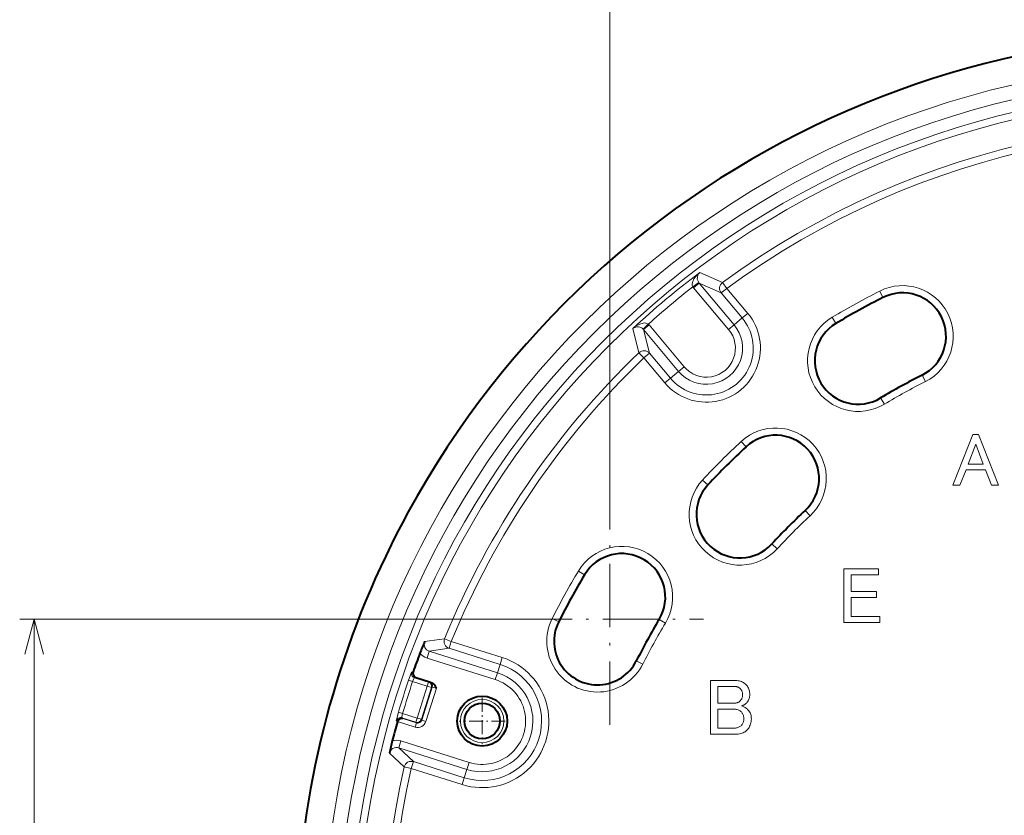
# Model space of a CAD drawing. Extents: x 39 to 758, y 45 to 545.
# Drawn here: x 260 to 328, y 439 to 494 of the extents above; entities that cross this region are included whole.
import ezdxf

# ---------------------------------------------------------------- set-up
doc = ezdxf.new("R2010")
doc.units = 0
doc.linetypes.add('DASHDOT', pattern=[18.5, 12, -3, 0.5, -3])

msp = doc.modelspace()

# ---------------------------------------------------------------- linework, layer by layer
at = {"color": 7, "lineweight": 13}
for p, q in [((300.662933, 459.508698), (300.662933, 511.485535)), ((306.893677, 476.201324), (308.473297, 475.500549)), ((306.417358, 475.205017), (306.823944, 475.495819)), ((306.464722, 475.143921), (306.417358, 475.205017)), ((306.847687, 475.465271), (306.464722, 475.143921)), ((308.891602, 472.251678), (306.464722, 475.143921)), ((306.847687, 475.465271), (306.823944, 475.495819)), ((306.847687, 475.465271), (308.38562, 474.776123)), ((309.274567, 472.573029), (306.847687, 475.465271)), ((308.768585, 475.097443), (308.38562, 474.776123)), ((308.473297, 475.500549), (308.768585, 475.097443)), ((310.220703, 473.366913), (308.768585, 475.097443)), ((309.837708, 473.045593), (308.38562, 474.776123)), ((319.354004, 474.910767), (319.57901, 474.464264)), ((309.274567, 472.573029), (309.837708, 473.045593)), ((310.220703, 473.366913), (309.837708, 473.045593)), ((316.062714, 473.097626), (316.319916, 472.668823)), ((302.271454, 472.322815), (302.687286, 470.645508)), ((303.335327, 472.618896), (302.978333, 472.268982)), ((303.004333, 472.240295), (303.387299, 472.561646)), ((303.335327, 472.618896), (303.387299, 472.561646)), ((305.814148, 469.669403), (303.387299, 472.561646)), ((309.274567, 472.573029), (308.891602, 472.251678)), ((302.978333, 472.268982), (303.004333, 472.240295)), ((303.004333, 472.240295), (303.415955, 470.606049)), ((305.431183, 469.348053), (303.004333, 472.240295)), ((302.687286, 470.645508), (303.032959, 470.284698)), ((303.032959, 470.284698), (303.415955, 470.606049)), ((304.485046, 468.554169), (303.032959, 470.284698)), ((304.868042, 468.875519), (303.415955, 470.606049)), ((305.431183, 469.348053), (305.814148, 469.669403)), ((305.431183, 469.348053), (304.868042, 468.875519)), ((322.512207, 468.644012), (322.287201, 469.090515)), ((304.485046, 468.554169), (304.868042, 468.875519)), ((319.672302, 467.079498), (319.4151, 467.508301)), ((324.420441, 461.482941), (325.796143, 464.982941)), ((325.796143, 464.982941), (326.200775, 464.982941)), ((326.200775, 464.982941), (327.576508, 461.482941)), ((309.764832, 464.500885), (310.104218, 464.133728)), ((325.998474, 464.315308), (325.472473, 462.919342)), ((326.524475, 462.919342), (325.998474, 464.315308)), ((325.472473, 462.919342), (326.524475, 462.919342)), ((325.330841, 462.534943), (324.905975, 461.482941)), ((326.666107, 462.534943), (325.330841, 462.534943)), ((327.090942, 461.482941), (326.666107, 462.534943)), ((307.095001, 461.831085), (307.462189, 461.491699)), ((324.905975, 461.482941), (324.420441, 461.482941)), ((327.576508, 461.482941), (327.090942, 461.482941)), ((314.52829, 459.347595), (314.188904, 459.714783)), ((312.248352, 457.067657), (311.881165, 457.407043)), ((298.498291, 455.533173), (298.927063, 455.276001)), ((316.879333, 455.674927), (319.263733, 455.674927)), ((316.879333, 451.968292), (316.879333, 455.674927)), ((317.377899, 455.263092), (317.377899, 454.114258)), ((319.263733, 455.263092), (317.377899, 455.263092)), ((319.263733, 455.674927), (319.263733, 455.263092)), ((317.377899, 454.114258), (319.133667, 454.114258)), ((319.133667, 454.114258), (319.133667, 453.702393)), ((317.377899, 453.702393), (317.377899, 452.380157)), ((319.133667, 453.702393), (317.377899, 453.702393)), ((294.175903, 452.195618), (259.824921, 452.195618)), ((260.824921, 406.226624), (260.824921, 452.195618)), ((296.68515, 452.241913), (297.131653, 452.016907)), ((304.516449, 451.923645), (304.087646, 452.180847)), ((319.372101, 451.968292), (316.879333, 451.968292)), ((317.377899, 452.380157), (319.372101, 452.380157)), ((319.372101, 452.380157), (319.372101, 451.968292)), ((287.853882, 450.643524), (289.238037, 450.847321)), ((289.238037, 450.847321), (289.700867, 450.658905)), ((289.700867, 450.658905), (289.550537, 450.182129)), ((293.224884, 449.547791), (289.700867, 450.658905)), ((288.018982, 449.507263), (288.169312, 449.984039)), ((288.169312, 449.984039), (289.550537, 450.182129)), ((292.892853, 448.49472), (288.169312, 449.984039)), ((293.074554, 449.071014), (289.550537, 450.182129)), ((292.742523, 448.017944), (288.018982, 449.507263)), ((293.224884, 449.547791), (293.074554, 449.071014)), ((302.951935, 449.08374), (302.505432, 449.308746)), ((286.954041, 448.535614), (287.059631, 448.552002)), ((292.742523, 448.017944), (292.892853, 448.49472)), ((292.892853, 448.49472), (293.074554, 449.071014)), ((286.73877, 447.971222), (287.022888, 447.875458)), ((288.038483, 447.555206), (287.022888, 447.875458)), ((287.146942, 448.150848), (287.252655, 448.167023)), ((288.128693, 447.841278), (287.146942, 448.150848)), ((288.038483, 447.555206), (288.128693, 447.841278)), ((288.181458, 447.868774), (288.128693, 447.841278)), ((307.649872, 447.946289), (309.383972, 447.946289)), ((307.649872, 444.239624), (307.649872, 447.946289)), ((309.383972, 447.946289), (309.469177, 447.943451)), ((309.469177, 447.943451), (309.551331, 447.934998)), ((309.551331, 447.934998), (309.630432, 447.920929)), ((309.630432, 447.920929), (309.706543, 447.901184)), ((309.706543, 447.901184), (309.779572, 447.875824)), ((309.779572, 447.875824), (309.849609, 447.844818)), ((309.849609, 447.844818), (309.916565, 447.808197)), ((309.916565, 447.808197), (309.98053, 447.76593)), ((309.98053, 447.76593), (310.041443, 447.718018)), ((288.038483, 447.555206), (287.345154, 445.356293)), ((288.324554, 447.465027), (287.631226, 445.266083)), ((288.37735, 447.492493), (287.658722, 445.213318)), ((288.666504, 447.412109), (287.944794, 445.123108)), ((288.038483, 447.555206), (288.324554, 447.465027)), ((288.37735, 447.492493), (288.324554, 447.465027)), ((308.148438, 447.534424), (308.148438, 446.38559)), ((309.362305, 447.534424), (308.148438, 447.534424)), ((309.400665, 447.533112), (309.362305, 447.534424)), ((309.437744, 447.529236), (309.400665, 447.533112)), ((309.473511, 447.522736), (309.437744, 447.529236)), ((309.507965, 447.513611), (309.473511, 447.522736)), ((309.541138, 447.501923), (309.507965, 447.513611)), ((309.572998, 447.48761), (309.541138, 447.501923)), ((309.603577, 447.470703), (309.572998, 447.48761)), ((309.632812, 447.451202), (309.603577, 447.470703)), ((309.660797, 447.429077), (309.632812, 447.451202)), ((309.687439, 447.404358), (309.660797, 447.429077)), ((309.720398, 447.369049), (309.687439, 447.404358)), ((309.749878, 447.332397), (309.720398, 447.369049)), ((309.775879, 447.294464), (309.749878, 447.332397)), ((309.798431, 447.255249), (309.775879, 447.294464)), ((309.817505, 447.214691), (309.798431, 447.255249)), ((309.83313, 447.172852), (309.817505, 447.214691)), ((309.845245, 447.12973), (309.83313, 447.172852)), ((309.853943, 447.085297), (309.845245, 447.12973)), ((309.859131, 447.039551), (309.853943, 447.085297)), ((310.041443, 447.718018), (310.099304, 447.66449)), ((310.099304, 447.66449), (310.148712, 447.610718)), ((310.148712, 447.610718), (310.192932, 447.553497)), ((310.192932, 447.553497), (310.231964, 447.492798)), ((310.231964, 447.492798), (310.265778, 447.42865)), ((310.265778, 447.42865), (310.294403, 447.361023)), ((310.294403, 447.361023), (310.31781, 447.289917)), ((310.31781, 447.289917), (310.335999, 447.215363)), ((310.335999, 447.215363), (310.348999, 447.137329)), ((310.348999, 447.137329), (310.356812, 447.055817)), ((309.361664, 446.387085), (309.403076, 446.391663)), ((309.403076, 446.391663), (309.443176, 446.399231)), ((309.443176, 446.399231), (309.481964, 446.409851)), ((309.481964, 446.409851), (309.51947, 446.423523)), ((309.51947, 446.423523), (309.555664, 446.440216)), ((309.555664, 446.440216), (309.590576, 446.45993)), ((309.590576, 446.45993), (309.624146, 446.482697)), ((309.624146, 446.482697), (309.656464, 446.508484)), ((309.656464, 446.508484), (309.687439, 446.537323)), ((309.687439, 446.537323), (309.720398, 446.57309)), ((309.720398, 446.57309), (309.749878, 446.611023)), ((309.749878, 446.611023), (309.775879, 446.651123)), ((309.775879, 446.651123), (309.798431, 446.69339)), ((309.798431, 446.69339), (309.817505, 446.737823)), ((309.817505, 446.737823), (309.83313, 446.784424)), ((309.83313, 446.784424), (309.845245, 446.833191)), ((309.845245, 446.833191), (309.853943, 446.884125)), ((309.853943, 446.884125), (309.859131, 446.937256)), ((309.86087, 446.992523), (309.859131, 447.039551)), ((309.859131, 446.937256), (309.86087, 446.992523)), ((310.16629, 446.434357), (310.120972, 446.38559)), ((310.206818, 446.485291), (310.16629, 446.434357)), ((310.242584, 446.538391), (310.206818, 446.485291)), ((310.27359, 446.593689), (310.242584, 446.538391)), ((310.299805, 446.651123), (310.27359, 446.593689)), ((310.321259, 446.710724), (310.299805, 446.651123)), ((310.337952, 446.772491), (310.321259, 446.710724)), ((310.349884, 446.836456), (310.337952, 446.772491)), ((310.357025, 446.902557), (310.349884, 446.836456)), ((310.356812, 447.055817), (310.359436, 446.970856)), ((310.359436, 446.970856), (310.357025, 446.902557)), ((286.04187, 445.761017), (286.329559, 445.676514)), ((308.148438, 446.38559), (309.31897, 446.38559)), ((308.148438, 445.973724), (308.148438, 444.651489)), ((309.253937, 445.973724), (308.148438, 445.973724)), ((309.317657, 445.971771), (309.253937, 445.973724)), ((309.378784, 445.965942), (309.317657, 445.971771)), ((309.31897, 446.38559), (309.361664, 446.387085)), ((309.437317, 445.956177), (309.378784, 445.965942)), ((309.493225, 445.942505), (309.437317, 445.956177)), ((309.54657, 445.924957), (309.493225, 445.942505)), ((309.59729, 445.903503), (309.54657, 445.924957)), ((309.645386, 445.878143), (309.59729, 445.903503)), ((309.690918, 445.848877), (309.645386, 445.878143)), ((309.733826, 445.815704), (309.690918, 445.848877)), ((309.77417, 445.778656), (309.733826, 445.815704)), ((309.807098, 445.742676), (309.77417, 445.778656)), ((309.834198, 446.204163), (309.795837, 446.190491)), ((309.795837, 446.190491), (309.846771, 446.172516)), ((309.836578, 445.704071), (309.807098, 445.742676)), ((309.871277, 446.219116), (309.834198, 446.204163)), ((309.846771, 446.172516), (309.895538, 446.153198)), ((309.907043, 446.235352), (309.871277, 446.219116)), ((309.895538, 446.153198), (309.942139, 446.132629)), ((309.941498, 446.25293), (309.907043, 446.235352)), ((309.97467, 446.27179), (309.941498, 446.25293)), ((309.942139, 446.132629), (309.986572, 446.110718)), ((310.006531, 446.291931), (309.97467, 446.27179)), ((309.986572, 446.110718), (310.02887, 446.087524)), ((310.037109, 446.313416), (310.006531, 446.291931)), ((310.02887, 446.087524), (310.06897, 446.063049)), ((310.066345, 446.336151), (310.037109, 446.313416)), ((310.09433, 446.360229), (310.066345, 446.336151)), ((310.06897, 446.063049), (310.106903, 446.037231)), ((310.120972, 446.38559), (310.09433, 446.360229)), ((310.106903, 446.037231), (310.142639, 446.010162)), ((310.142639, 446.010162), (310.17627, 445.98175)), ((310.17627, 445.98175), (310.207672, 445.952057)), ((310.207672, 445.952057), (310.257111, 445.898743)), ((310.257111, 445.898743), (310.301331, 445.842804)), ((310.301331, 445.842804), (310.340332, 445.784271)), ((310.340332, 445.784271), (310.374146, 445.723145)), ((310.374146, 445.723145), (310.402771, 445.659424)), ((285.894501, 445.175232), (285.971588, 445.101227)), ((287.192261, 444.731354), (285.975494, 445.11499)), ((286.273224, 445.379761), (286.342102, 445.313904)), ((287.254974, 445.070221), (286.273224, 445.379761)), ((287.345154, 445.356293), (286.329559, 445.676514)), ((287.28244, 445.017426), (286.342102, 445.313904)), ((287.254974, 445.070221), (287.345154, 445.356293)), ((287.28244, 445.017426), (287.254974, 445.070221)), ((287.345154, 445.356293), (287.631226, 445.266083)), ((287.658722, 445.213318), (287.631226, 445.266083)), ((287.658722, 445.213318), (287.944794, 445.123108)), ((309.86261, 445.662903), (309.836578, 445.704071)), ((309.885132, 445.61911), (309.86261, 445.662903)), ((309.87735, 444.994843), (309.898804, 445.041656)), ((309.904205, 445.572723), (309.885132, 445.61911)), ((309.898804, 445.041656), (309.916351, 445.09021)), ((309.91983, 445.523743), (309.904205, 445.572723)), ((309.916351, 445.09021), (309.930023, 445.140503)), ((309.931946, 445.472137), (309.91983, 445.523743)), ((309.930023, 445.140503), (309.939758, 445.192505)), ((309.940643, 445.417938), (309.931946, 445.472137)), ((309.939758, 445.192505), (309.945618, 445.246277)), ((309.945831, 445.361176), (309.940643, 445.417938)), ((309.945618, 445.246277), (309.947571, 445.301758)), ((309.947571, 445.301758), (309.945831, 445.361176)), ((310.402771, 445.659424), (310.426178, 445.593109)), ((310.438538, 445.029297), (310.415771, 444.94455)), ((310.426178, 445.593109), (310.444397, 445.52417)), ((310.454803, 445.117096), (310.438538, 445.029297)), ((310.444397, 445.52417), (310.457397, 445.452637)), ((310.464539, 445.207916), (310.454803, 445.117096)), ((310.457397, 445.452637), (310.46521, 445.37851)), ((310.467804, 445.301758), (310.464539, 445.207916)), ((310.46521, 445.37851), (310.467804, 445.301758)), ((287.28244, 445.017426), (287.192261, 444.731354)), ((308.148438, 444.651489), (309.253937, 444.651489)), ((309.253937, 444.651489), (309.317444, 444.653198)), ((309.317444, 444.653198), (309.37793, 444.658417)), ((309.37793, 444.658417), (309.435364, 444.667084)), ((309.435364, 444.667084), (309.489777, 444.67923)), ((309.489777, 444.67923), (309.541138, 444.694824)), ((309.541138, 444.694824), (309.589478, 444.713898)), ((309.589478, 444.713898), (309.634766, 444.73645)), ((309.634766, 444.73645), (309.677063, 444.762451)), ((309.677063, 444.762451), (309.716278, 444.791931)), ((309.716278, 444.791931), (309.752472, 444.82489)), ((309.752472, 444.82489), (309.789551, 444.864777)), ((309.789551, 444.864777), (309.822723, 444.906403)), ((309.822723, 444.906403), (309.85199, 444.949738)), ((309.85199, 444.949738), (309.87735, 444.994843)), ((309.963165, 444.367096), (309.892944, 444.333282)), ((310.028198, 444.406097), (309.963165, 444.367096)), ((310.088043, 444.450317), (310.028198, 444.406097)), ((310.142639, 444.499756), (310.088043, 444.450317)), ((310.204437, 444.566284), (310.142639, 444.499756)), ((310.259705, 444.635864), (310.204437, 444.566284)), ((310.308472, 444.708496), (310.259705, 444.635864)), ((310.350739, 444.784149), (310.308472, 444.708496)), ((310.386505, 444.862823), (310.350739, 444.784149)), ((310.415771, 444.94455), (310.386505, 444.862823)), ((286.209534, 443.768463), (286.059204, 443.291687)), ((290.933075, 442.279114), (286.209534, 443.768463)), ((309.362305, 444.239624), (307.649872, 444.239624)), ((309.463745, 444.242218), (309.362305, 444.239624)), ((309.559998, 444.250031), (309.463745, 444.242218)), ((309.651031, 444.263031), (309.559998, 444.250031)), ((309.736877, 444.28125), (309.651031, 444.263031)), ((309.817505, 444.304657), (309.736877, 444.28125)), ((309.892944, 444.333282), (309.817505, 444.304657)), ((287.077026, 442.337189), (286.059204, 443.291687)), ((290.782745, 441.802338), (286.059204, 443.291687)), ((286.439514, 441.971527), (285.422577, 442.932373)), ((286.926697, 441.860382), (287.077026, 442.337189)), ((290.601044, 441.226074), (287.077026, 442.337189)), ((286.926697, 441.860382), (286.439514, 441.971527)), ((290.450714, 440.749268), (286.926697, 441.860382)), ((290.782745, 441.802338), (290.601044, 441.226074)), ((290.933075, 442.279114), (290.782745, 441.802338)), ((290.450714, 440.749268), (290.601044, 441.226074))]:
    msp.add_line(p, q, dxfattribs=at)
at = {"color": 7, "linetype": 'DASHDOT', "lineweight": 13, "ltscale": 0.365654}
msp.add_line((300.662933, 444.882538), (300.662933, 459.508698), dxfattribs=at)
at = {"color": 7, "linetype": 'DASHDOT', "lineweight": 13, "ltscale": 0.324352}
msp.add_line((294.175903, 452.195618), (307.149963, 452.195618), dxfattribs=at)
at = {"color": 7, "lineweight": 40}
for p, q in [((287.252655, 448.167023), (288.262512, 447.848602)), ((285.975494, 445.11499), (285.971588, 445.101227))]:
    msp.add_line(p, q, dxfattribs=at)
at = {"color": 7, "linetype": 'DASHDOT', "lineweight": 13, "ltscale": 0.079918}
for p, q in [((291.837799, 446.746887), (291.837799, 443.550171)), ((293.436157, 445.148529), (290.239441, 445.148529))]:
    msp.add_line(p, q, dxfattribs=at)
at = {"color": 7, "lineweight": 13}
for points in [[(306.417358, 475.205017), (306.377045, 475.306458), (306.370667, 475.40152), (306.40625, 475.573975), (306.488129, 475.748901), (306.592957, 475.902618), (306.714935, 476.041504), (306.893677, 476.201324)], [(306.823944, 475.495819), (306.753082, 475.633453), (306.728394, 475.736725), (306.730743, 475.90451), (306.791748, 476.076111), (306.893677, 476.201324)], [(303.335327, 472.618896), (303.242371, 472.676239), (303.100189, 472.70285), (302.976501, 472.694305), (302.75058, 472.629395), (302.496277, 472.495361), (302.271454, 472.322815)], [(302.978333, 472.268982), (302.900421, 472.334625), (302.752197, 472.406708), (302.650269, 472.428223), (302.560547, 472.430939), (302.406891, 472.399414), (302.271454, 472.322815)], [(261.471985, 449.780792), (260.824921, 452.195618), (260.177856, 449.780792)], [(286.954041, 448.535614), (286.95224, 448.534302), (286.946472, 448.525482), (286.915009, 448.455505), (286.73877, 447.971222)], [(287.146942, 448.150848), (287.144318, 448.149658), (287.13623, 448.139496), (287.094238, 448.055725), (287.022888, 447.875458)], [(286.04187, 445.761017), (285.903503, 445.240295), (285.893829, 445.184601), (285.89386, 445.176819), (285.894501, 445.175232)], [(286.329559, 445.676514), (286.27655, 445.443024), (286.271027, 445.397278), (286.271271, 445.384644), (286.2724, 445.380676), (286.273224, 445.379761)]]:
    msp.add_lwpolyline(points, dxfattribs=at)
at = {"color": 7, "lineweight": 40}
msp.add_lwpolyline([(288.262512, 447.848602), (288.361145, 447.803009), (288.427734, 447.754028), (288.528809, 447.644012), (288.578491, 447.57074), (288.666504, 447.412109)], dxfattribs=at)
at = {"color": 7, "lineweight": 13}
for centre, radius in [((342.384796, 429.211121), 61.534146), ((342.384796, 429.211121), 60.534772), ((342.384796, 429.211121), 59.681404), ((342.384796, 429.211121), 59.181708), ((291.837799, 445.148529), 1.5)]:
    msp.add_circle(centre, radius, dxfattribs=at)
at = {"color": 7, "lineweight": 40}
for radius in [1.7295, 1.2295]:
    msp.add_circle((291.837799, 445.148529), radius, dxfattribs=at)
at = {"color": 7, "lineweight": 13}
for centre, radius, start, end in [((342.384796, 429.211121), 63.426699, 290.581277, 249.418862), ((342.384796, 429.211121), 57.38207, 77.151378, 126.226404), ((342.384796, 429.211121), 56.882375, 77.151378, 126.226404), ((342.384796, 429.211121), 58.887155, 127.063293, 132.936709), ((342.384796, 429.211121), 58.38746, 128.025585, 131.974418), ((308.769135, 475.097198), 0.500204, 126.259435, 219.938201), ((320.933105, 471.777405), 3.508804, 296.74652, 116.746279), ((342.384796, 429.211121), 51.17496, 116.746279, 120.954317), ((307.352875, 470.960541), 3.743662, 220.000001, 40.000002), ((307.352875, 470.960541), 3.243738, 220.000001, 40.000002), ((317.867523, 470.088562), 3.508804, 120.954604, 300.954592), ((307.352875, 470.960541), 2.508575, 220.000001, 40.000002), ((307.352875, 470.960541), 2.008651, 220.000001, 40.000012), ((342.384796, 429.211121), 57.38207, 133.773599, 157.848622), ((342.384796, 429.211121), 56.882375, 133.773599, 157.848622), ((342.384796, 429.211121), 44.157353, 116.746265, 120.95429), ((312.146545, 461.924255), 3.508804, 312.748987, 132.74862), ((342.384796, 429.211121), 48.056531, 132.748633, 137.251395), ((309.671692, 459.449371), 3.508804, 137.251709, 317.251683), ((342.384796, 429.211121), 41.038924, 132.748606, 137.251354), ((301.507355, 453.728424), 3.508804, 329.045931, 149.045697), ((342.384796, 429.211121), 51.17496, 149.045697, 153.253722), ((299.818542, 450.662811), 3.508804, 153.253722, 333.254132), ((342.384796, 429.211121), 44.157353, 149.045683, 153.253695), ((288.318542, 450.460693), 0.499389, 158.523377, 252.613567), ((289.701477, 450.658997), 0.500207, 157.882965, 252.437218), ((288.319763, 450.461456), 1.000482, 217.847371, 252.504639), ((291.837799, 445.148529), 4.612749, 252.499994, 72.499999), ((287.237488, 448.436951), 0.300117, 160.810274, 252.440353), ((291.837799, 445.148529), 4.112825, 252.500001, 72.499999), ((291.837799, 445.148529), 3.508575, 252.500001, 72.499999), ((342.384796, 429.211121), 58.723271, 161.369353, 163.630651), ((342.384796, 429.211121), 58.423454, 161.369353, 163.630651), ((288.06601, 447.254456), 0.625412, 71.699658, 79.355289), ((291.837799, 445.148529), 3.008651, 252.499994, 72.499999), ((286.183289, 445.093445), 0.300117, 72.55962, 164.189702), ((287.372681, 445.303436), 0.599864, 252.496074, 342.50395), ((287.372742, 445.303314), 0.299797, 252.470706, 342.529293), ((285.9086, 442.814301), 1.000483, 72.495375, 107.152622), ((285.908081, 442.815613), 0.499389, 72.386434, 166.476627), ((286.927155, 441.859985), 0.500207, 72.562782, 167.117039), ((342.384796, 429.211121), 57.38207, 167.151381, 216.226403), ((342.384796, 429.211121), 56.882375, 167.151381, 216.226403)]:
    msp.add_arc(centre, radius, start, end, dxfattribs=at)
at = {"color": 7, "lineweight": 40}
for centre, radius, start, end in [((342.384796, 429.211121), 63.427951, 290.581277, 151.352115), ((342.384796, 429.211121), 50.674963, 116.746279, 120.954317), ((320.933105, 471.777405), 3.008804, 296.74652, 116.746279), ((317.867523, 470.088562), 3.008804, 120.954618, 300.954592), ((342.384796, 429.211121), 44.65735, 116.746265, 120.954276), ((312.146545, 461.924255), 3.008804, 312.74899, 132.748633), ((342.384796, 429.211121), 47.556533, 132.748633, 137.251395), ((309.671692, 459.449371), 3.008804, 137.251709, 317.251683), ((342.384796, 429.211121), 63.427951, 151.352115, 249.418862), ((342.384796, 429.211121), 41.538921, 132.748606, 137.251354), ((301.507355, 453.728424), 3.008804, 329.045934, 149.045697), ((342.384796, 429.211121), 50.674963, 149.045697, 153.253722), ((299.818542, 450.662811), 3.008804, 153.253722, 333.254132), ((342.384796, 429.211121), 44.65735, 149.045683, 153.253695), ((302.961243, 444.021545), 16.494785, 156.330859, 159.316307), ((342.384796, 429.211121), 58.608398, 159.383694, 160.731112), ((287.342712, 448.453064), 0.299883, 160.73868, 252.523511), ((342.384796, 429.211121), 58.608398, 164.268877, 165.61631), ((286.263611, 445.024078), 0.301045, 74.845841, 162.48755), ((301.596008, 439.691559), 16.494765, 165.683683, 168.669158)]:
    msp.add_arc(centre, radius, start, end, dxfattribs=at)
at = {"color": 7, "lineweight": 13}
for centre, major_axis, ratio, start_param, end_param in [((303.032959, 470.284698), (-0.48468, -0.122864), 0.999195, 3.59176493, 5.227762348), ((288.038483, 447.555206), (0.138519, -0.266113), 0.999695, 0.785550457, 2.356042197), ((288.091278, 447.582703), (0.138519, -0.266113), 0.999695, 0.785550457, 2.356042197), ((288.663361, 447.40213), (0.286102, -0.09021), 0.03491, 1.570796244, 3.124139185), ((287.345154, 445.356293), (-0.266113, -0.138519), 0.999695, 0.785550457, 2.356042197)]:
    msp.add_ellipse(centre, major_axis=major_axis, ratio=ratio, start_param=start_param, end_param=end_param, dxfattribs=at)

doc.saveas('drawing.dxf')
